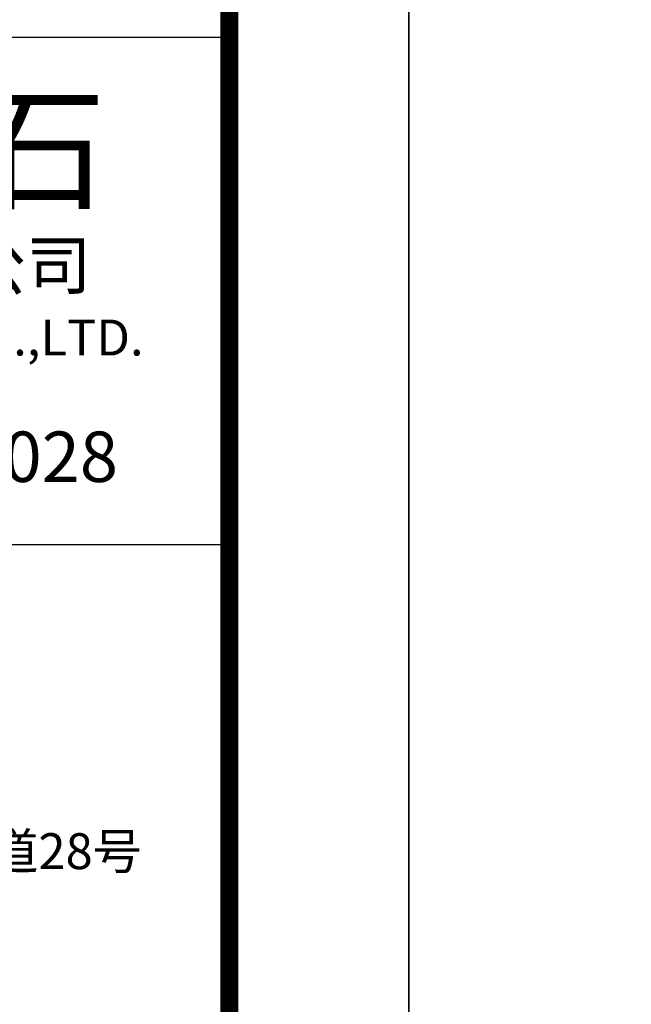
# Model space of a CAD drawing. Extents: x 502644 to 504351, y 3074669 to 3075876.
# Drawn here: x 503345 to 503362, y 3074994 to 3075021 of the extents above; entities that cross this region are included whole.
import ezdxf
from ezdxf.enums import TextEntityAlignment as Align

# ---------------------------------------------------------------- set-up
doc = ezdxf.new("R2010")
doc.units = 0
doc.header["$LTSCALE"] = 1000
doc.linetypes.add('B3 会展中心 地块$1$DOTE', pattern=[2.4200000000000004, 2, -0.2, 0.02, -0.2])
doc.layers.get('0').update_dxf_attribs({"linetype": 'CONTINUOUS'})
for name, color, linetype in [('RD-中线', 1, 'CONTINUOUS'), ('RL', 5, 'CONTINUOUS'), ('TWT_TITLE', 7, 'CONTINUOUS'), ('公用-图框', 4, 'CONTINUOUS'), ('建筑轮廓', 2, 'CONTINUOUS')]:
    doc.layers.add(name, color=color, linetype=linetype)
doc.layers.add('RD-侧石线', color=4, linetype='CONTINUOUS', lineweight=0)
doc.layers.add('RD-红线', color=7, linetype='CONTINUOUS', lineweight=0)
doc.layers.add('yichutu', color=7, linetype='CONTINUOUS', true_color=0xffffff, plot=False)
doc.styles.add('图签st', font='simhei.ttf', dxfattribs={"width": 0.8})

# ---------------------------------------------------------------- blocks, each defined once
blk = doc.blocks.new('add1')
at = {"layer": '公用-图框', "style": '图签st'}
blk.add_text('地址: 贵阳市观山湖区阳关大道28号', height=200, dxfattribs=at).set_placement((1644271.675986324, 537752.430553263))
blk = doc.blocks.new('TUQIANG1')
at = {"layer": '公用-图框'}
for points in [[(503339.5376692871, 3074869.088566023), (503374.5376692871, 3074869.088566023), (503374.5376692871, 3075069.088566023), (503339.5376692871, 3075069.088566023)], [(503339.5376692871, 3074987.271041662), (503374.5376692871, 3074987.271041662), (503374.5376692871, 3074973.13499963), (503339.5376692871, 3074973.13499963)]]:
    blk.add_lwpolyline(points, close=True, dxfattribs=at)
at = {"xscale": 0.005, "yscale": 0.005, "zscale": 0.005}
blk.add_blockref('add1', (495129.4379716067, 3072275.33953506), dxfattribs=at)
at = {"layer": '公用-图框', "color": 0, "style": '图签st'}
for s, height, p in [('贵州新基石', 2.764125, (503352.2572298231, 3074982.778128729)), ('建筑设计有限责任公司', 1.33315875, (503352.506217521, 3074980.255102928)), ('工程设计甲级证书号： A152000028', 1.404, (503341.1192692624, 3074974.884737021))]:
    blk.add_text(s, height=height, dxfattribs=at).set_placement(p)
blk.add_text('XINJISHI ARCHITECTURAL DESIGN CO.,LTD.', height=1, dxfattribs=at).set_placement((503358.3954358587, 3074978.7775626), align=Align.MIDDLE)
blk = doc.blocks.new('yct-594-420-297-210-0.5-2000.0')
at = {"layer": 'yichutu', "color": 7, "linetype": 'Continuous', "true_color": 0xffffff}
blk.add_lwpolyline([(0, 0), (0, 210), (297, 210), (297, 0)], close=True, dxfattribs=at)

msp = doc.modelspace()

# ---------------------------------------------------------------- linework, layer by layer
at = {"layer": 'RD-中线', "color": 8, "linetype": 'B3 会展中心 地块$1$DOTE', "ltscale": 20}
msp.add_lwpolyline([(503580.8635704345, 3075467.080425082, -0.2593807077108803), (503539.7557338191, 3075350.481098056, 0.2811336901623083), (503523.4319832816, 3075215.989155716, -0.4103061531789658), (503491.0665723096, 3075105.388337663, 0.05776767076565456), (503441.6471721654, 3075051.47584353, 0.02262863608793177), (503411.6199260007, 3075004.002429001, -0.185732651646801), (503330.5513820006, 3074959.08744, 0.0943327891923292), (503276.740672845, 3074945.957337155)], format="xyb", dxfattribs=at)
at = {"layer": 'RD-侧石线', "color": 8}
msp.add_lwpolyline([(503585.9469736618, 3075438.147385825, -0.1990688929010707), (503542.3111485341, 3075348.069256872, 0.2802336162945284), (503526.5697283336, 3075217.544175772, -0.408649561916971), (503493.0872779188, 3075102.508118485, 0.05745834305975218), (503444.500130542, 3075049.448146896, 0.02274245077266818), (503414.5052492385, 3075001.996850253, -0.186652571107481), (503330.8815521053, 3074955.599690837, 0.09481827880816016), (503278.0758837755, 3074942.719472387, -2.940319003685575e-06), (503277.9426853192, 3074942.670188888, -2.940319003685575e-06)], format="xyb", dxfattribs=at)
at = {"layer": 'RD-红线', "color": 8, "flags": 128}
for points in [[(503588.4426740239, 3075438.002209414, -0.1986310653189254), (503544.1400259002, 3075346.350305697, 0.2795764686674808), (503528.8120432414, 3075218.652710155, -0.4075211394775669), (503494.5351367696, 3075100.454391809, 0.05723780755878555), (503446.537929479, 3075047.999749731, 0.0228232694847876), (503416.5678002666, 3075000.56691666, -0.1872910091155951), (503331.115025827, 3074953.108223672, 0.0951738057105023), (503279.030514064, 3074940.40704878, -5.059555289886698e-06), (503278.8012655993, 3074940.322225829, -5.059555289886698e-06)], [(503525.7000839202, 3075192.32066529, -0.3294633502863334), (503487.6205501668, 3075110.340189949, 0.05830039859256262), (503436.7562812197, 3075054.951738227, 0.02243157236384134), (503406.6799893266, 3075007.450904856, -0.1840788979119205), (503329.9763512503, 3074965.065606545, 0.09389380907528729), (503274.2534305544, 3074951.417522664)]]:
    msp.add_lwpolyline(points, format="xyb", dxfattribs=at)
at = {"layer": 'RL', "color": 5, "linetype": 'Continuous', "flags": 128}
msp.add_lwpolyline([(503275.535191572, 3074949.253972043, -0.09362636363079968), (503330.2173384143, 3074962.574832059, 0.1847803045176838), (503408.7373027787, 3075006.012417359, -0.02251399497642914), (503438.7941683229, 3075053.503472424, -0.05807796903996259), (503489.0535308142, 3075108.274644811, 0.3285153744104061), (503528.1494102243, 3075192.821465305, 0.3599044747857968), (503516.2393807202, 3075202.416646096), (503186.3555285242, 3075198.203044619, 0.4142135565662146), (503171.5483311361, 3075183.012689239), (503173.6963283177, 3075014.845222489, 0.4104775795113805), (503182.6955942386, 3075005.960169798), (503246.5750947695, 3075005.960169798), (503246.5704886878, 3074960.08433732, 0.4142119165072032), (503247.5703826602, 3074959.084236923), (503247.5704860846, 3074959.084236911), (503247.5692685092, 3074947.600103923, 0.5210775725696788), (503255.6298461307, 3074941.964397272), (503275.5386692129, 3074949.244461623)], format="xyb", dxfattribs=at)
at = {"layer": 'TWT_TITLE', "color": 4, "linetype": 'Continuous'}
msp.add_lwpolyline([(503059.0052949664, 3074897.813421159), (503356.0052949664, 3074897.813421159), (503356.0052949664, 3075107.813421159), (503059.0052949664, 3075107.813421159)], close=True, dxfattribs=at)
at = {"layer": 'TWT_TITLE', "color": 4, "linetype": 'Continuous', "const_width": 0.5}
msp.add_lwpolyline([(503071.5052949664, 3074902.813421159), (503351.0052949664, 3074902.813421159), (503351.0052949664, 3075102.813421159), (503071.5052949664, 3075102.813421159)], close=True, dxfattribs=at)

# ---------------------------------------------------------------- block references
at = {"layer": 'yichutu', "color": 0, "linetype": 'Continuous'}
msp.add_blockref('yct-594-420-297-210-0.5-2000.0', (503059.0052949664, 3074897.813421159), dxfattribs=at)
at = {"layer": '建筑轮廓', "color": 0, "linetype": 'Continuous'}
msp.add_blockref('TUQIANG1', (-23.53237432072638, 33.72485513612628), dxfattribs=at)

doc.saveas('drawing.dxf')
